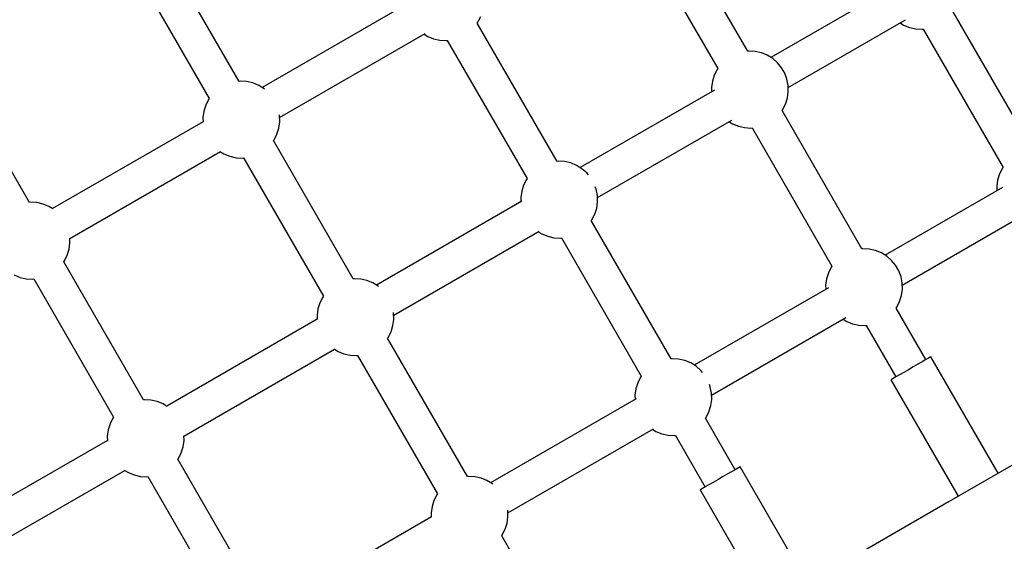
# Model space of a CAD drawing. Units: millimetres. Extents: x -10553 to 6174, y -2801 to 9948.
# Drawn here: x -5210 to -4697, y 2695 to 2966 of the extents above; entities that cross this region are included whole.
import ezdxf

# ---------------------------------------------------------------- set-up
doc = ezdxf.new("R2010")
doc.units = ezdxf.units.MM
doc.styles.get("Standard").update_dxf_attribs({"font": 'arial.ttf'})
doc.dimstyles.new('Kopia ISO-25', dxfattribs={"dimtxt": 300, "dimasz": 120, "dimexe": 1.25, "dimexo": 0.625, "dimgap": 100, "dimtad": 1, "dimlfac": 0.001, "dimrnd": 0.1, "dimtxsty": 'Standard', "dimblk": 'ARCHTICK', "dimcen": 2.5, "dimadec": 0, "dimazin": 0, "dimtfac": 1, "dimtmove": 0, "dimatfit": 3, "dimfxl": 1, "dimarcsym": 0})

# ---------------------------------------------------------------- blocks, each defined once
blk = doc.blocks.new('_ARCHTICK')
at = {"color": 0, "linetype": 'ByBlock', "lineweight": -2}
blk.add_solid([(0.3977, 0.3094), (0.3094, 0.3977), (-0.3094, -0.3977), (-0.3977, -0.3094)], dxfattribs=at)
blk = doc.blocks.new('*D5')
at = {"color": 0, "lineweight": -2}
for p, q in [((-3433.09, 8263.16), (-10077.24, 8263.16)), ((-10075.99, 8263.16), (-10075.99, -963.16)), ((-349.67, -963.16), (-10077.24, -963.16))]:
    blk.add_line(p, q, dxfattribs=at)
at = {"layer": 'Defpoints', "color": 0}
for p in [(-3432.46, 8263.16), (-10075.99, -963.16), (-349.04, -963.16)]:
    blk.add_point(p, dxfattribs=at)
at = {"color": 0, "lineweight": -2, "xscale": 120, "yscale": 120, "zscale": 120}
for p, rotation in [((-10075.99, 8263.16), 90), ((-10075.99, -963.16), 270)]:
    blk.add_blockref('_ARCHTICK', p, dxfattribs=dict(at, rotation=rotation))
at = {"color": 0, "insert": (-10356.27, 3650), "char_height": 300, "attachment_point": 5, "rotation": 90}
blk.add_mtext('9,2m', dxfattribs=at)
blk = doc.blocks.new('*D7')
at = {"color": 0, "lineweight": -2}
for p, q in [((-3858.09, 6793.11), (-9125, 6793.11)), ((-9123.75, 6793.11), (-9123.75, 192.24)), ((-873.8, 192.24), (-9125, 192.24))]:
    blk.add_line(p, q, dxfattribs=at)
at = {"layer": 'Defpoints', "color": 0}
for p in [(-3857.46, 6793.11), (-9123.75, 192.24), (-873.18, 192.24)]:
    blk.add_point(p, dxfattribs=at)
at = {"color": 0, "lineweight": -2, "xscale": 120, "yscale": 120, "zscale": 120}
for p, rotation in [((-9123.75, 6793.11), 90), ((-9123.75, 192.24), 270)]:
    blk.add_blockref('_ARCHTICK', p, dxfattribs=dict(at, rotation=rotation))
at = {"color": 0, "insert": (-9404.04, 3492.67), "char_height": 300, "attachment_point": 5, "rotation": 90}
blk.add_mtext('6,6m', dxfattribs=at)

msp = doc.modelspace()

# ---------------------------------------------------------------- linework, layer by layer
for p, q in [((-4830.832, 2949.746), (-4872.39, 3021.726)), ((-4887.978, 3012.726), (-4846.42, 2940.746)), ((-5095.43, 2934.101), (-5136.988, 3006.081)), ((-5152.576, 2997.081), (-5111.018, 2925.101)), ((-4757.725, 2981.774), (-4818.809, 2946.507)), ((-5007.705, 2974.568), (-5083.407, 2930.862)), ((-4971.275, 2964.898), (-4969.784, 2967.845)), ((-4809.809, 2930.918), (-4748.725, 2966.185)), ((-4682.45, 2898.294), (-4724.008, 2970.274)), ((-4971.611, 2964.441), (-4971.275, 2964.898)), ((-4930.053, 2892.461), (-4971.611, 2964.441)), ((-4751.62, 2964.514), (-4749.741, 2963.359)), ((-4749.741, 2963.359), (-4746.681, 2962.116)), ((-4746.681, 2962.116), (-4743.458, 2961.394)), ((-4743.458, 2961.394), (-4740.16, 2961.212)), ((-4740.16, 2961.212), (-4739.596, 2961.274)), ((-4739.596, 2961.274), (-4698.038, 2889.294)), ((-5074.407, 2915.273), (-4998.705, 2958.98)), ((-4999.223, 2958.681), (-4997.344, 2957.526)), ((-4997.344, 2957.526), (-4994.284, 2956.283)), ((-4994.284, 2956.283), (-4991.061, 2955.561)), ((-4991.061, 2955.561), (-4987.763, 2955.379)), ((-4987.763, 2955.379), (-4987.199, 2955.441)), ((-4987.199, 2955.441), (-4945.642, 2883.461)), ((-4830.269, 2949.808), (-4830.832, 2949.746)), ((-4826.971, 2949.626), (-4830.269, 2949.808)), ((-4823.747, 2948.904), (-4826.971, 2949.626)), ((-4820.687, 2947.661), (-4823.747, 2948.904)), ((-4817.873, 2945.931), (-4820.687, 2947.661)), ((-4815.382, 2943.762), (-4817.873, 2945.931)), ((-5204.544, 2871.104), (-5246.102, 2943.084)), ((-4846.42, 2940.746), (-4846.756, 2940.289)), ((-4813.282, 2941.212), (-4815.382, 2943.762)), ((-4811.63, 2938.352), (-4813.282, 2941.212)), ((-4848.247, 2937.342), (-4849.234, 2934.19)), ((-4846.756, 2940.289), (-4848.247, 2937.342)), ((-4810.472, 2935.258), (-4811.63, 2938.352)), ((-4809.839, 2932.016), (-4810.472, 2935.258)), ((-5094.867, 2934.163), (-5095.43, 2934.101)), ((-5091.568, 2933.981), (-5094.867, 2934.163)), ((-5088.345, 2933.259), (-5091.568, 2933.981)), ((-5085.285, 2932.016), (-5088.345, 2933.259)), ((-5082.471, 2930.286), (-5085.285, 2932.016)), ((-5082.282, 2930.122), (-5082.471, 2930.286)), ((-4849.234, 2934.19), (-4849.687, 2930.918)), ((-4849.687, 2930.918), (-4849.626, 2928.714)), ((-4809.748, 2928.714), (-4809.839, 2932.016)), ((-5111.018, 2925.101), (-5111.354, 2924.645)), ((-4848.159, 2929.561), (-4918.03, 2889.221)), ((-4811.188, 2922.29), (-4810.202, 2925.442)), ((-4810.202, 2925.442), (-4809.748, 2928.714)), ((-5112.845, 2921.697), (-5113.831, 2918.545)), ((-5111.354, 2924.645), (-5112.845, 2921.697)), ((-4812.679, 2919.343), (-4811.188, 2922.29)), ((-5113.831, 2918.545), (-5114.285, 2915.273)), ((-5114.285, 2915.273), (-5114.224, 2913.069)), ((-5074.437, 2916.371), (-5074.485, 2916.618)), ((-5074.346, 2913.069), (-5074.437, 2916.371)), ((-4813.015, 2918.886), (-4812.679, 2919.343)), ((-4771.457, 2846.906), (-4813.015, 2918.886)), ((-5114.147, 2913.113), (-5192.521, 2867.865)), ((-5075.786, 2906.645), (-5074.8, 2909.797)), ((-5074.8, 2909.797), (-5074.346, 2913.069)), ((-4909.03, 2873.633), (-4839.159, 2913.973)), ((-4840.626, 2913.125), (-4838.748, 2911.971)), ((-4838.748, 2911.971), (-4835.688, 2910.728)), ((-4835.688, 2910.728), (-4832.465, 2910.006)), ((-4832.465, 2910.006), (-4829.167, 2909.824)), ((-4829.167, 2909.824), (-4828.603, 2909.886)), ((-4828.603, 2909.886), (-4787.045, 2837.906)), ((-5077.277, 2903.698), (-5075.786, 2906.645)), ((-5077.613, 2903.241), (-5077.277, 2903.698)), ((-5036.055, 2831.261), (-5077.613, 2903.241)), ((-5183.521, 2852.276), (-5105.147, 2897.525)), ((-5105.224, 2897.48), (-5103.346, 2896.326)), ((-5103.346, 2896.326), (-5100.286, 2895.083)), ((-5100.286, 2895.083), (-5097.063, 2894.361)), ((-5097.063, 2894.361), (-5093.764, 2894.179)), ((-5093.764, 2894.179), (-5093.201, 2894.241)), ((-5093.201, 2894.241), (-5051.643, 2822.261)), ((-4929.49, 2892.523), (-4930.053, 2892.461)), ((-4926.192, 2892.341), (-4929.49, 2892.523)), ((-4922.968, 2891.619), (-4926.192, 2892.341)), ((-4919.908, 2890.376), (-4922.968, 2891.619)), ((-4917.094, 2888.646), (-4919.908, 2890.376)), ((-4698.038, 2889.294), (-4698.374, 2888.837)), ((-4914.603, 2886.477), (-4917.094, 2888.646)), ((-4913.773, 2885.469), (-4914.603, 2886.477)), ((-4699.866, 2885.89), (-4700.852, 2882.737)), ((-4698.374, 2888.837), (-4699.866, 2885.89)), ((-4947.469, 2880.057), (-4948.455, 2876.904)), ((-4945.977, 2883.004), (-4947.469, 2880.057)), ((-4945.642, 2883.461), (-4945.977, 2883.004)), ((-4909.693, 2877.973), (-4910.151, 2879.195)), ((-4698.35, 2878.933), (-4759.434, 2843.666)), ((-4700.852, 2882.737), (-4701.305, 2879.465)), ((-4701.305, 2879.465), (-4701.245, 2877.262)), ((-4948.455, 2876.904), (-4948.908, 2873.632)), ((-4909.06, 2874.731), (-4909.693, 2877.973)), ((-4908.969, 2871.429), (-4909.06, 2874.731)), ((-5203.981, 2871.166), (-5204.544, 2871.104)), ((-5200.682, 2870.984), (-5203.981, 2871.166)), ((-5197.459, 2870.262), (-5200.682, 2870.984)), ((-5194.399, 2869.019), (-5197.459, 2870.262)), ((-5192.383, 2867.78), (-5194.399, 2869.019)), ((-4948.33, 2871.728), (-5024.032, 2828.021)), ((-4948.908, 2873.632), (-4948.848, 2871.429)), ((-4909.423, 2868.157), (-4908.969, 2871.429)), ((-4911.9, 2862.057), (-4910.409, 2865.004)), ((-4910.409, 2865.004), (-4909.423, 2868.157)), ((-4912.236, 2861.601), (-4911.9, 2862.057)), ((-4870.678, 2789.62), (-4912.236, 2861.601)), ((-4750.434, 2828.078), (-4689.35, 2863.345)), ((-5015.032, 2812.433), (-4939.33, 2856.139)), ((-4939.848, 2855.84), (-4937.969, 2854.686)), ((-4937.969, 2854.686), (-4934.909, 2853.443)), ((-4934.909, 2853.443), (-4931.686, 2852.72)), ((-5183.914, 2846.8), (-5183.46, 2850.072)), ((-5183.46, 2850.072), (-5183.525, 2852.438)), ((-4931.686, 2852.72), (-4928.388, 2852.538)), ((-4928.388, 2852.538), (-4927.824, 2852.601)), ((-4927.824, 2852.601), (-4886.267, 2780.62)), ((-5186.391, 2840.701), (-5184.9, 2843.648)), ((-5184.9, 2843.648), (-5183.914, 2846.8)), ((-4770.894, 2846.968), (-4771.457, 2846.906)), ((-4767.596, 2846.786), (-4770.894, 2846.968)), ((-4764.372, 2846.064), (-4767.596, 2846.786)), ((-4761.312, 2844.821), (-4764.372, 2846.064)), ((-4758.498, 2843.091), (-4761.312, 2844.821)), ((-4756.007, 2840.921), (-4758.498, 2843.091)), ((-5186.727, 2840.244), (-5186.391, 2840.701)), ((-5145.169, 2768.264), (-5186.727, 2840.244)), ((-4787.045, 2837.906), (-4787.381, 2837.449)), ((-4753.907, 2838.372), (-4756.007, 2840.921)), ((-4752.255, 2835.511), (-4753.907, 2838.372)), ((-5212.46, 2833.329), (-5209.4, 2832.086)), ((-4788.872, 2834.502), (-4789.859, 2831.349)), ((-4787.381, 2837.449), (-4788.872, 2834.502)), ((-4751.097, 2832.418), (-4752.255, 2835.511)), ((-5209.4, 2832.086), (-5206.177, 2831.364)), ((-5206.177, 2831.364), (-5202.878, 2831.182)), ((-5202.878, 2831.182), (-5202.315, 2831.244)), ((-5202.315, 2831.244), (-5160.757, 2759.264)), ((-5035.492, 2831.323), (-5036.055, 2831.261)), ((-5032.193, 2831.141), (-5035.492, 2831.323)), ((-5028.97, 2830.419), (-5032.193, 2831.141)), ((-5025.91, 2829.176), (-5028.97, 2830.419)), ((-5023.096, 2827.446), (-5025.91, 2829.176)), ((-4789.859, 2831.349), (-4790.312, 2828.077)), ((-4790.312, 2828.077), (-4790.251, 2825.873)), ((-4750.464, 2829.176), (-4751.097, 2832.418)), ((-4750.373, 2825.874), (-4750.464, 2829.176)), ((-5022.907, 2827.281), (-5023.096, 2827.446)), ((-4788.784, 2826.721), (-4858.655, 2786.381)), ((-4751.813, 2819.449), (-4750.827, 2822.602)), ((-4750.827, 2822.602), (-4750.373, 2825.874)), ((-5053.47, 2818.857), (-5054.456, 2815.704)), ((-5051.979, 2821.804), (-5053.47, 2818.857)), ((-5051.643, 2822.261), (-5051.979, 2821.804)), ((-4753.304, 2816.502), (-4751.813, 2819.449)), ((-5054.456, 2815.704), (-5054.91, 2812.432)), ((-5054.91, 2812.432), (-5054.849, 2810.228)), ((-5015.062, 2813.531), (-5015.11, 2813.777)), ((-5014.971, 2810.229), (-5015.062, 2813.531)), ((-4753.64, 2816.045), (-4753.304, 2816.502)), ((-4738.173, 2789.257), (-4753.64, 2816.045)), ((-5054.772, 2810.273), (-5133.146, 2765.024)), ((-5015.425, 2806.957), (-5014.971, 2810.229)), ((-4849.655, 2770.792), (-4779.784, 2811.132)), ((-4781.251, 2810.285), (-4779.373, 2809.13)), ((-4779.373, 2809.13), (-4776.313, 2807.887)), ((-4776.313, 2807.887), (-4773.09, 2807.165)), ((-4773.09, 2807.165), (-4769.792, 2806.983)), ((-5017.902, 2800.857), (-5016.411, 2803.804)), ((-5016.411, 2803.804), (-5015.425, 2806.957)), ((-4769.792, 2806.983), (-4769.228, 2807.045)), ((-4769.228, 2807.045), (-4753.762, 2780.257)), ((-5018.238, 2800.4), (-5017.902, 2800.857)), ((-4976.68, 2728.42), (-5018.238, 2800.4)), ((-5124.146, 2749.436), (-5045.772, 2794.684)), ((-5045.849, 2794.64), (-5043.971, 2793.485)), ((-5043.971, 2793.485), (-5040.911, 2792.242)), ((-5040.911, 2792.242), (-5037.688, 2791.52)), ((-5037.688, 2791.52), (-5034.389, 2791.338)), ((-5034.389, 2791.338), (-5033.826, 2791.4)), ((-5033.826, 2791.4), (-4992.268, 2719.42)), ((-4870.115, 2789.683), (-4870.678, 2789.62)), ((-4866.817, 2789.501), (-4870.115, 2789.683)), ((-4863.593, 2788.778), (-4866.817, 2789.501)), ((-4860.533, 2787.535), (-4863.593, 2788.778)), ((-4857.719, 2785.805), (-4860.533, 2787.535)), ((-4742.282, 2786.884), (-4744.715, 2785.48)), ((-4740.064, 2788.165), (-4742.282, 2786.884)), ((-4738.189, 2789.248), (-4740.064, 2788.165)), ((-4736.766, 2790.07), (-4738.189, 2789.248)), ((-4735.877, 2790.582), (-4736.766, 2790.07)), ((-4735.575, 2790.757), (-4735.877, 2790.582)), ((-4700.575, 2730.135), (-4735.575, 2790.757)), ((-4855.228, 2783.636), (-4857.719, 2785.805)), ((-4854.398, 2782.629), (-4855.228, 2783.636)), ((-4749.653, 2782.629), (-4751.871, 2781.348)), ((-4747.22, 2784.034), (-4749.653, 2782.629)), ((-4744.715, 2785.48), (-4747.22, 2784.034)), ((-4888.094, 2777.216), (-4889.08, 2774.064)), ((-4886.602, 2780.164), (-4888.094, 2777.216)), ((-4886.267, 2780.62), (-4886.602, 2780.164)), ((-4756.058, 2778.931), (-4756.36, 2778.757)), ((-4756.36, 2778.757), (-4721.36, 2718.135)), ((-4755.17, 2779.444), (-4756.058, 2778.931)), ((-4753.746, 2780.266), (-4755.17, 2779.444)), ((-4751.871, 2781.348), (-4753.746, 2780.266)), ((-4889.08, 2774.064), (-4889.533, 2770.792)), ((-4850.318, 2775.132), (-4850.776, 2776.354)), ((-4849.685, 2771.89), (-4850.318, 2775.132)), ((-4849.594, 2768.588), (-4849.685, 2771.89)), ((-5144.606, 2768.326), (-5145.169, 2768.264)), ((-5141.307, 2768.144), (-5144.606, 2768.326)), ((-5138.084, 2767.422), (-5141.307, 2768.144)), ((-5135.024, 2766.179), (-5138.084, 2767.422)), ((-5133.008, 2764.939), (-5135.024, 2766.179)), ((-4888.955, 2768.887), (-4964.657, 2725.181)), ((-4889.533, 2770.792), (-4889.473, 2768.588)), ((-4850.048, 2765.317), (-4849.594, 2768.588)), ((-4852.525, 2759.217), (-4851.034, 2762.164)), ((-4851.034, 2762.164), (-4850.048, 2765.317)), ((-4644.959, 2762.245), (-4725.993, 2715.46)), ((-5161.093, 2758.807), (-5162.584, 2755.86)), ((-5160.757, 2759.264), (-5161.093, 2758.807)), ((-4852.861, 2758.76), (-4852.525, 2759.217)), ((-4837.395, 2731.971), (-4852.861, 2758.76)), ((-5163.57, 2752.707), (-5164.024, 2749.435)), ((-5162.584, 2755.86), (-5163.57, 2752.707)), ((-4955.657, 2709.592), (-4879.955, 2753.299)), ((-4880.473, 2753), (-4878.594, 2751.845)), ((-4878.594, 2751.845), (-4875.534, 2750.602)), ((-5163.963, 2747.231), (-5241.756, 2702.318)), ((-5164.024, 2749.435), (-5163.954, 2746.894)), ((-5124.539, 2743.96), (-5124.085, 2747.232)), ((-5124.085, 2747.232), (-5124.15, 2749.597)), ((-4875.534, 2750.602), (-4872.311, 2749.88)), ((-4872.311, 2749.88), (-4869.013, 2749.698)), ((-4869.013, 2749.698), (-4868.449, 2749.76)), ((-4868.449, 2749.76), (-4852.983, 2722.971)), ((-5127.016, 2737.86), (-5125.525, 2740.807)), ((-5125.525, 2740.807), (-5124.539, 2743.96)), ((-5127.352, 2737.403), (-5127.016, 2737.86)), ((-5085.794, 2665.423), (-5127.352, 2737.403)), ((-5232.756, 2686.729), (-5154.963, 2731.643)), ((-5155.251, 2731.82), (-5153.085, 2730.488)), ((-5153.085, 2730.488), (-5150.025, 2729.245)), ((-4839.285, 2730.88), (-4841.504, 2729.599)), ((-4837.41, 2731.962), (-4839.285, 2730.88)), ((-4835.987, 2732.784), (-4837.41, 2731.962)), ((-4835.098, 2733.297), (-4835.987, 2732.784)), ((-4834.796, 2733.471), (-4835.098, 2733.297)), ((-4799.796, 2672.85), (-4834.796, 2733.471)), ((-5150.025, 2729.245), (-5146.802, 2728.523)), ((-5146.802, 2728.523), (-5143.503, 2728.341)), ((-5143.503, 2728.341), (-5142.94, 2728.403)), ((-5142.94, 2728.403), (-5101.382, 2656.423)), ((-4976.117, 2728.482), (-4976.68, 2728.42)), ((-4972.818, 2728.3), (-4976.117, 2728.482)), ((-4969.595, 2727.578), (-4972.818, 2728.3)), ((-4966.535, 2726.335), (-4969.595, 2727.578)), ((-4963.721, 2724.605), (-4966.535, 2726.335)), ((-4848.874, 2725.344), (-4851.092, 2724.063)), ((-4846.441, 2726.748), (-4848.874, 2725.344)), ((-4843.936, 2728.195), (-4846.441, 2726.748)), ((-4841.504, 2729.599), (-4843.936, 2728.195)), ((-4963.532, 2724.44), (-4963.721, 2724.605)), ((-4855.279, 2721.646), (-4855.581, 2721.471)), ((-4855.581, 2721.471), (-4820.581, 2660.85)), ((-4854.391, 2722.159), (-4855.279, 2721.646)), ((-4852.968, 2722.98), (-4854.391, 2722.159)), ((-4851.092, 2724.063), (-4852.968, 2722.98)), ((-4994.095, 2716.016), (-4995.081, 2712.864)), ((-4992.604, 2718.963), (-4994.095, 2716.016)), ((-4992.268, 2719.42), (-4992.604, 2718.963)), ((-4725.993, 2715.46), (-4813.896, 2664.709)), ((-4995.081, 2712.864), (-4995.535, 2709.592)), ((-4955.687, 2710.69), (-4955.735, 2710.937)), ((-4955.596, 2707.388), (-4955.687, 2710.69)), ((-4995.397, 2707.432), (-5073.771, 2662.184)), ((-4995.535, 2709.592), (-4995.474, 2707.388)), ((-4956.05, 2704.116), (-4955.596, 2707.388)), ((-4958.527, 2698.017), (-4957.036, 2700.964)), ((-4957.036, 2700.964), (-4956.05, 2704.116)), ((-4958.863, 2697.56), (-4958.527, 2698.017)), ((-4943.396, 2670.771), (-4958.863, 2697.56))]:
    msp.add_line(p, q)

# ---------------------------------------------------------------- dimensions: what is measured, and where the dimension line sits
for base, p1, p2, picture, middle in [((-10075.986, -963.163, 244.49), (-3432.465, 8263.156, 0), (-349.042, -963.163, 0), '*D5', (-10356.273, 3649.996, 244.49)), ((-9123.749, 192.237), (-3857.463, 6793.111), (-873.176, 192.237), '*D7', (-9404.036, 3492.674))]:
    dim = msp.add_linear_dim(base=base, p1=p1, p2=p2, angle=90, dimstyle='Kopia ISO-25', override={"dimpost": 'm'})
    dim.commit()
    dim.dimension.update_dxf_attribs({"geometry": picture, "text_midpoint": middle})

doc.saveas('drawing.dxf')
